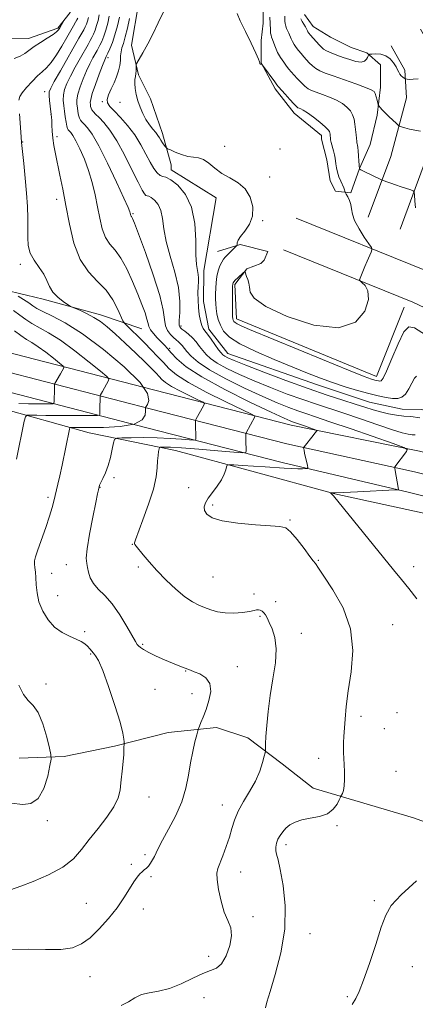
# Model space of a CAD drawing. Extents: x 2154800 to 2157700, y 307300 to 310200.
# Drawn here: x 2155539 to 2155679, y 309541 to 309888 of the extents above; entities that cross this region are included whole.
import ezdxf

# ---------------------------------------------------------------- set-up
doc = ezdxf.new("R2010")
doc.units = 0
doc.header["$MEASUREMENT"] = 0
for name, color, linetype, lineweight in [('BREAKLINE DTM HARD', 7, 'Continuous', 0), ('CONTOUR INDEX', 41, 'Continuous', 13), ('CONTOUR INTERMEDIATE', 44, 'Continuous', 0), ('SPOT ELEVATION DTM', 2, 'Continuous', 13)]:
    doc.layers.add(name, color=color, linetype=linetype, lineweight=lineweight)

msp = doc.modelspace()

# ---------------------------------------------------------------- linework, layer by layer
at = {"layer": 'BREAKLINE DTM HARD'}
for points in [[(2155581.785, 310000, 1168.557), (2155582.29, 309990.59, 1168.3), (2155581.66, 309980.22, 1168.24), (2155580.41, 309968.62, 1168.17), (2155579.17, 309958.24, 1167.87), (2155579.16, 309952.14, 1167.93), (2155576.69, 309941.76, 1167.5), (2155573, 309930.78, 1167.08), (2155569.32, 309922.24, 1166.77), (2155565.63, 309910.65, 1166.22), (2155561.34, 309901.5, 1165.85), (2155559.5, 309897.23, 1165.61), (2155557.04, 309890.52, 1164.21), (2155552.76, 309885.03, 1163.72), (2155542.37, 309881.39, 1163.29), (2155529.55, 309881.42, 1162.98), (2155516.97, 309883.82, 1162.55)], [(2155585.43, 309860.02, 1178.55), (2155581.17, 309868.58, 1178.25), (2155578.75, 309878.96, 1177.51), (2155581.23, 309893.61, 1177.15), (2155586.14, 309903.98, 1177.09), (2155591.66, 309915.57, 1177.09), (2155595.95, 309927.16, 1176.96), (2155599.02, 309934.48, 1176.96), (2155602.72, 309949.13, 1178.25), (2155603.96, 309958.28, 1179.28), (2155607.64, 309967.43, 1179.47), (2155610.71, 309975.97, 1179.77), (2155613.79, 309984.52, 1180.2), (2155616.86, 309995.5, 1181.11), (2155618.197, 310000, 1181.084)], [(2155625.19, 309892.29, 1181.18), (2155625.17, 309886.8, 1181.05), (2155624.55, 309880.69, 1180.75), (2155624.53, 309872.76, 1180.02), (2155629.4, 309863.59, 1179.59), (2155636.1, 309855.03, 1179.4), (2155645.85, 309847.07, 1179.34), (2155645.85, 309845.85, 1179.34), (2155647.66, 309838.52, 1179.28), (2155648.87, 309831.19, 1179.22), (2155650.69, 309827.52, 1179.47), (2155656.18, 309826.9, 1180.32), (2155659.26, 309835.44, 1182.03), (2155662.94, 309843.98, 1183.01), (2155665.4, 309854.35, 1183.74), (2155666.64, 309864.12, 1184.47), (2155666.66, 309872.05, 1184.84), (2155661.79, 309876.34, 1186.18), (2155656.29, 309878.18, 1187.16), (2155648.98, 309881.86, 1187.4), (2155642.88, 309885.54, 1186.79), (2155639.83, 309889.82, 1186.67)], [(2155927.31, 309671.07, 1186.71), (2155863.69, 309689.57, 1182.68), (2155786.09, 309708.69, 1177.68), (2155725.08, 309724.7, 1174.32), (2155680.34, 309735.82, 1172.24), (2155635.07, 309744.95, 1169.43), (2155586.99, 309757.24, 1164), (2155537.15, 309770.12, 1157.77), (2155476.58, 309789.64, 1150.93), (2155426.2, 309810.41, 1144.77), (2155365.97, 309834.48, 1138.78), (2155311.93, 309856.11, 1132.62), (2155271.13, 309867.16, 1129.56), (2155231.69, 309878.35, 1127.06), (2155200.29, 309883.44, 1125.9), (2155151.98, 309884.16, 1124.37), (2155111.9, 309882.41, 1121.57), (2155070.29, 309878.21, 1119.06), (2155019.2, 309874.67, 1116.13), (2155000, 309873.878, 1114.858)], [(2155673.51, 309814.13, 1180.5), (2155681.69, 309836.03, 1182.95), (2155687.88, 309859.21, 1184.96), (2155687.02, 309873.7, 1186.49), (2155680.77, 309884.69, 1186.67)], [(2155262.11, 309882.23, 1128.41), (2155286.51, 309874.85, 1131.59), (2155315.8, 309868.68, 1136.96), (2155343.25, 309859.47, 1140.19), (2155370.7, 309847.81, 1142.82), (2155393.87, 309838.6, 1143.98), (2155411.56, 309832.46, 1147.33), (2155431.09, 309828.75, 1150.87), (2155458.54, 309819.54, 1153.26), (2155481.1, 309807.28, 1156.43), (2155503.05, 309799.3, 1159.91), (2155526.85, 309794.36, 1162.84), (2155547.59, 309789.43, 1165.52), (2155567.73, 309783.9, 1166.5), (2155582.37, 309778.98, 1169.19)], [(2155925.2, 309663.87, 1186.91), (2155861.74, 309682.32, 1182.88), (2155784.24, 309701.42, 1177.88), (2155723.22, 309717.43, 1174.52), (2155678.67, 309728.51, 1172.44), (2155633.51, 309738.38, 1169.63), (2155585.31, 309750.7, 1164.2), (2155535.27, 309763.63, 1157.97), (2155474.25, 309783.3, 1151.13), (2155423.62, 309804.17, 1144.97), (2155363.23, 309827.5, 1138.98), (2155309.54, 309848.99, 1132.82), (2155269.27, 309860.67, 1129.76), (2155230.22, 309871.75, 1127.26), (2155199.7, 309876.7, 1126.1), (2155152.08, 309877.41, 1124.57), (2155112.39, 309875.67, 1121.77), (2155070.86, 309871.48, 1119.26), (2155019.57, 309867.93, 1116.33), (2155000, 309867.122, 1115.037)], [(2155662.27, 309818.33, 1180.5), (2155670.25, 309839.69, 1182.95), (2155675.79, 309860.43, 1184.96), (2155675.21, 309870.2, 1186.49), (2155670.34, 309878.76, 1186.67)], [(2155923.09, 309656.67, 1186.71), (2155859.79, 309675.07, 1182.68), (2155782.39, 309694.15, 1177.68), (2155721.36, 309710.16, 1174.32), (2155676.83, 309721.24, 1172.24), (2155631.95, 309731.81, 1169.43), (2155583.63, 309744.16, 1164), (2155533.39, 309757.14, 1157.77), (2155471.92, 309776.96, 1150.93), (2155421.14, 309797.89, 1144.77), (2155360.49, 309820.52, 1138.78), (2155307.02, 309841.92, 1132.62), (2155267.41, 309854.18, 1129.56), (2155228.75, 309865.15, 1127.06), (2155199.11, 309869.96, 1125.9), (2155152.18, 309870.66, 1124.37), (2155112.88, 309868.93, 1121.57), (2155071.43, 309864.75, 1119.06), (2155019.94, 309861.19, 1116.13), (2155000, 309860.366, 1114.816)], [(2155585.43, 309860.02, 1178.55), (2155589.68, 309847.8, 1178.49), (2155592.71, 309836.8, 1177.45), (2155592.7, 309834.97, 1176.47), (2155608.56, 309825.17, 1177.15), (2155604.23, 309799.53, 1176.54), (2155604.2, 309788.54, 1176.6), (2155606.01, 309778.77, 1176.54), (2155612.71, 309770.21, 1176.78), (2155644.44, 309759.15, 1177.21), (2155662.74, 309753, 1176.96), (2155674.33, 309750.54, 1176.9), (2155681.05, 309750.52, 1176.66), (2155729.26, 309738.21, 1177.45), (2155767.7, 309728.96, 1178)], [(2155791.21, 309727.43, 1177.88), (2155784.36, 309735.56, 1178.49), (2155776.5, 309744.07, 1179.16), (2155769.06, 309755.75, 1180.32), (2155752.45, 309766.88, 1181.18), (2155738.1, 309774.09, 1181.79), (2155712.96, 309785.19, 1181.66), (2155682.89, 309799.38, 1181.11), (2155636.81, 309817.93, 1178.43)], [(2155675.02, 309786.56, 1180.5), (2155665.2, 309762.16, 1180.56), (2155615.79, 309782.41, 1180.5), (2155615.21, 309794.62, 1180.26), (2155619.49, 309800.11, 1179.95), (2155624.38, 309801.93, 1179.65), (2155625.6, 309803.15, 1178.67), (2155626.83, 309806.2, 1178.31), (2155617.07, 309808.66, 1178.12), (2155609.13, 309806.24, 1177.21)], [(2155783.56, 309720.99, 1177.88), (2155776.86, 309728.94, 1178.49), (2155768.94, 309737.51, 1179.16), (2155761.03, 309746.68, 1180.32), (2155746.39, 309756.49, 1181.18), (2155732.98, 309763.23, 1181.79), (2155707.97, 309774.27, 1181.66), (2155678.08, 309788.38, 1181.11), (2155632.33, 309806.8, 1178.43)], [(2155922, 309648.04, 1187.71), (2155909.19, 309654.17, 1188.38), (2155892.11, 309659.09, 1187.58), (2155871.36, 309665.24, 1184.65), (2155840.24, 309673.86, 1182.94), (2155779.83, 309689.86, 1179.16), (2155731.62, 309700.35, 1175.74), (2155693.18, 309711.42, 1175.01), (2155650.46, 309720.67, 1172.08), (2155621.17, 309728.67, 1170.61), (2155594.32, 309736.06, 1168.72), (2155563.8, 309742.23, 1164.87), (2155530.85, 309751.46, 1160.66)], [(2155539.13, 309627.5, 1160.11), (2155555.01, 309628.07, 1162.74), (2155572.72, 309631.7, 1163.77), (2155591.66, 309636.54, 1165.06), (2155608.76, 309638.33, 1166.58), (2155619.74, 309634.65, 1167.56), (2155631.93, 309625.46, 1168.41), (2155642.91, 309616.89, 1169.51), (2155657.55, 309612.58, 1170.25), (2155678.3, 309606.43, 1171.41), (2155693.55, 309600.91, 1171.65), (2155707.59, 309599.04, 1172.44), (2155728.35, 309602.05, 1174.28), (2155743.02, 309608.13, 1176.35), (2155756.47, 309614.81, 1176.96), (2155766.86, 309619.67, 1176.72), (2155776.63, 309623.32, 1177.15), (2155802.28, 309622.65, 1178.92), (2155822.44, 309630.54, 1179.89), (2155837.1, 309632.95, 1181.85)]]:
    msp.add_polyline3d(points, dxfattribs=at)
at = {"layer": 'CONTOUR INDEX', "flags": 128}
for points, elevation in [([(2155567.331, 309889.657), (2155566.918, 309887.727), (2155566.417, 309885.882), (2155565.864, 309884.264), (2155565.291, 309882.876), (2155564.726, 309881.686), (2155564.159, 309880.601), (2155563.418, 309879.282), (2155560.672, 309874.504), (2155558.83, 309871.226), (2155557.143, 309868.072), (2155555.911, 309865.486), (2155555.135, 309863.363), (2155554.742, 309861.459), (2155554.656, 309859.571), (2155554.786, 309857.647), (2155555.037, 309855.673), (2155555.328, 309853.678), (2155555.624, 309851.856), (2155555.9, 309850.442), (2155556.15, 309849.588), (2155556.423, 309849.103), (2155557.303, 309848.147), (2155558.055, 309847.093), (2155559.123, 309845.247), (2155560.535, 309842.405), (2155562.109, 309838.792), (2155563.6091, 309834.733), (2155564.851, 309830.5149), (2155565.863, 309826.2531), (2155566.72, 309822.018), (2155567.517, 309817.918), (2155568.405, 309814.192), (2155569.553, 309811.116), (2155571.081, 309808.793), (2155572.922, 309806.639), (2155574.962, 309803.898), (2155577.079, 309800.059), (2155579.127, 309795.589), (2155580.948, 309791.2), (2155582.415, 309787.482), (2155583.498, 309784.539), (2155584.196, 309782.353), (2155584.559, 309780.85), (2155584.861, 309779.722), (2155585.43, 309778.609), (2155586.488, 309777.245), (2155587.84, 309775.75), (2155590.326, 309773.15), (2155591.435, 309771.956), (2155592.79, 309770.4531), (2155594.76, 309768.369), (2155598.085, 309765.564), (2155603.601, 309761.934), (2155611.636, 309757.538), (2155620.507, 309753.096), (2155628.028, 309749.493), (2155632.564, 309747.371), (2155634.703, 309746.4161), (2155635.588, 309746.072), (2155639.764, 309744.654), (2155643.897, 309743.212), (2155644.163, 309743.0511), (2155644.098, 309742.888), (2155643.484, 309742.077), (2155642.836, 309741.254), (2155639.649, 309737.308), (2155639.49, 309737.054), (2155639.489, 309736.892), (2155639.538, 309736.616), (2155639.647, 309736.065), (2155639.852, 309735.091), (2155640.82, 309730.713), (2155640.953, 309729.975), (2155640.792, 309729.692), (2155640.2, 309729.624), (2155639.068, 309729.576), (2155637.406, 309729.552), (2155635.254, 309729.602), (2155632.637, 309729.762), (2155625.901, 309730.274), (2155621.835, 309730.537), (2155617.922, 309730.763), (2155614.877, 309730.928), (2155613.2, 309730.987), (2155612.537, 309730.808), (2155612.319, 309730.2361), (2155612.046, 309729.156), (2155611.495, 309727.612), (2155610.51, 309725.683), (2155609.027, 309723.48), (2155607.3411, 309721.225), (2155605.836, 309719.171), (2155604.833, 309717.498), (2155604.394, 309716.107), (2155604.519, 309714.825), (2155605.3, 309713.528), (2155607.204, 309712.279), (2155610.792, 309711.188), (2155616.271, 309710.344), (2155622.446, 309709.759), (2155627.77, 309709.427), (2155631.13, 309709.243), (2155633.155, 309708.722), (2155634.908, 309707.282), (2155637.177, 309704.601), (2155639.639, 309701.394), (2155641.696, 309698.634), (2155642.906, 309697.051), (2155643.666, 309696.122), (2155644.736, 309694.503), (2155646.634, 309691.724), (2155649.855, 309686.895), (2155653.42, 309680.4541), (2155656.0469, 309673.073), (2155656.816, 309665.394), (2155656.255, 309657.947), (2155655.258, 309651.235), (2155654.544, 309645.655), (2155654.142, 309641.189), (2155653.733, 309635.076), (2155653.6081, 309633.01), (2155653.562, 309631.215), (2155653.6081, 309629.423), (2155653.834, 309625.2189), (2155653.922, 309622.626), (2155653.927, 309619.994), (2155653.799, 309617.715), (2155653.513, 309616.09), (2155653.158, 309615.0569), (2155652.85, 309614.463), (2155652.656, 309614.118), (2155652.45, 309613.693), (2155652.054, 309612.824), (2155651.289, 309611.2931), (2155649.972, 309609.4699), (2155647.917, 309607.871), (2155645.063, 309606.869), (2155641.847, 309606.263), (2155638.832, 309605.708), (2155636.457, 309604.93), (2155634.6601, 309603.928), (2155633.259, 309602.773), (2155632.101, 309601.524), (2155631.159, 309600.208), (2155630.438, 309598.8421), (2155629.946, 309597.452), (2155629.692, 309596.092), (2155629.685, 309594.827), (2155629.937, 309593.57), (2155630.46, 309591.63), (2155631.264, 309588.168), (2155632.264, 309582.6), (2155632.98, 309575.377), (2155632.836, 309567.207), (2155631.483, 309558.835), (2155629.486, 309551.159), (2155627.639, 309545.116), (2155626.548, 309541.3529), (2155626.065, 309539.37)], 1170), ([(2155615.998, 309890.1431), (2155617.133, 309887.584), (2155618.926, 309883.831), (2155620.952, 309879.681), (2155622.65, 309876.173), (2155623.605, 309874.088), (2155623.965, 309873.157), (2155624.023, 309872.709), (2155624.026, 309872.618), (2155624.049, 309872.534), (2155624.1019, 309872.428), (2155624.187, 309872.3221), (2155624.3001, 309872.251), (2155624.4339, 309872.2391), (2155624.568, 309872.266), (2155624.674, 309872.302), (2155624.765, 309872.278), (2155625.021, 309871.962), (2155629.309, 309866.04), (2155630.039, 309865.054), (2155630.624, 309864.334), (2155632.918, 309861.735), (2155634.594, 309859.86), (2155636.059, 309858.256), (2155636.975, 309857.325), (2155637.497, 309856.915), (2155637.904, 309856.738), (2155638.4589, 309856.52), (2155639.373, 309856.038), (2155640.84, 309855.084), (2155642.932, 309853.558), (2155645.207, 309851.79), (2155647.099, 309850.22), (2155648.188, 309849.176), (2155648.638, 309848.538), (2155648.763, 309848.0709), (2155648.823, 309847.59), (2155648.869, 309847.092), (2155648.927, 309846.182), (2155649.006, 309845.607), (2155649.204, 309844.691), (2155649.979, 309841.725), (2155650.343, 309840.254), (2155650.566, 309839.134), (2155650.8589, 309837.133), (2155651.1051, 309835.767), (2155651.469, 309834.185), (2155651.961, 309832.557), (2155652.568, 309831.038), (2155653.68, 309828.683), (2155653.962, 309827.974), (2155654.076, 309827.542), (2155654.126, 309827.157), (2155654.238, 309826.925), (2155654.536, 309826.41), (2155655.065, 309825.47), (2155655.668, 309824.201), (2155656.138, 309822.755), (2155656.372, 309821.22), (2155656.683, 309819.425), (2155657.489, 309817.131), (2155659.04, 309814.2519), (2155660.914, 309811.297), (2155662.524, 309808.925), (2155663.408, 309807.575), (2155663.618, 309806.814), (2155663.335, 309805.989), (2155661.956, 309802.818), (2155661.147, 309800.925), (2155659.441, 309796.777), (2155659.257, 309796.209), (2155659.418, 309795.812), (2155660.061, 309795.249), (2155661.181, 309794.184), (2155662.206, 309792.299), (2155662.421, 309789.284), (2155661.137, 309785.154), (2155657.777, 309781.245), (2155651.788, 309779.2231), (2155643.121, 309780.222), (2155633.7339, 309783.262), (2155626.09, 309786.832), (2155621.989, 309789.719), (2155620.586, 309791.8881), (2155620.379, 309793.601), (2155620.139, 309795.073), (2155619.746, 309796.328), (2155619.353, 309797.343), (2155619.084, 309798.107), (2155618.9299, 309798.64), (2155618.853, 309798.976), (2155618.79, 309799.129), (2155618.599, 309799.037), (2155618.115, 309798.622), (2155616.2261, 309796.939), (2155615.335, 309796.105), (2155614.801, 309795.54), (2155614.561, 309795.191), (2155614.482, 309794.942), (2155614.449, 309794.635), (2155614.429, 309793.941), (2155614.384, 309790.08), (2155614.363, 309787.278), (2155614.367, 309784.82), (2155614.41, 309783.262), (2155614.5021, 309782.429), (2155614.65, 309781.961), (2155614.881, 309781.556), (2155615.301, 309781.1291), (2155616.034, 309780.651), (2155617.3879, 309780.009), (2155620.397, 309778.746), (2155646.194, 309768.106), (2155655.313, 309764.373), (2155660.85, 309762.158), (2155663.486, 309761.171), (2155664.599, 309760.83), (2155665.34, 309760.648), (2155665.951, 309760.526), (2155666.447, 309760.459), (2155666.891, 309760.5721), (2155667.545, 309761.506), (2155668.718, 309764.034), (2155670.587, 309768.5149), (2155672.812, 309773.672), (2155674.92, 309777.816), (2155676.654, 309779.63), (2155678.632, 309779.288), (2155686.389, 309774.3161)], 1180), ([(2155537.465, 309778.243), (2155539.661, 309776.517), (2155541.643, 309775.209), (2155543.599, 309774.049), (2155545.832, 309772.6241), (2155548.5, 309770.679), (2155551.184, 309768.584), (2155553.319, 309766.865), (2155554.488, 309765.898), (2155554.872, 309765.455), (2155554.8, 309765.156), (2155553.662, 309763.0779), (2155551.687, 309759.598), (2155551.588, 309759.326), (2155551.571, 309759.027), (2155551.551, 309757.731), (2155551.403, 309753.257), (2155551.33, 309752.72), (2155550.958, 309752.52), (2155549.968, 309752.488), (2155548.127, 309752.482), (2155545.548, 309752.486), (2155542.428, 309752.513), (2155538.974, 309752.577)], 1160)]:
    msp.add_lwpolyline(points, dxfattribs=dict(at, elevation=elevation))
at = {"layer": 'CONTOUR INTERMEDIATE', "flags": 128}
for points, elevation in [([(2155591.4289, 309893.594), (2155588.1789, 309886.85), (2155586.342, 309883.1479), (2155584.441, 309879.512), (2155582.698, 309876.304), (2155580.657, 309872.611), (2155580.397, 309872.001), (2155580.374, 309871.567), (2155580.395, 309870.894), (2155580.383, 309869.997), (2155580.293, 309869), (2155580.106, 309867.981), (2155579.92, 309866.842), (2155579.859, 309865.443), (2155580.023, 309863.685), (2155580.413, 309861.633), (2155581.002, 309859.399), (2155581.767, 309857.094), (2155582.704, 309854.837), (2155583.81, 309852.751), (2155585.054, 309850.936), (2155586.286, 309849.405), (2155587.326, 309848.152), (2155588.055, 309847.15), (2155588.582, 309846.2959), (2155589.079, 309845.468), (2155589.664, 309844.589), (2155590.259, 309843.7581), (2155590.735, 309843.116), (2155591.047, 309842.743), (2155591.492, 309842.459), (2155592.451, 309842.02), (2155594.171, 309841.272), (2155596.364, 309840.425), (2155598.607, 309839.775), (2155600.577, 309839.497), (2155602.348, 309839.271), (2155604.0939, 309838.6531), (2155605.978, 309837.336), (2155608.11, 309835.573), (2155610.5911, 309833.754), (2155613.438, 309832.136), (2155616.3279, 309830.446), (2155618.856, 309828.2769), (2155620.662, 309825.364), (2155621.574, 309822.021), (2155621.462, 309818.705), (2155620.33, 309815.8), (2155618.698, 309813.398), (2155617.213, 309811.522), (2155616.373, 309810.173), (2155616.065, 309809.275), (2155615.999, 309808.434), (2155615.8299, 309808.164), (2155615.372, 309807.696), (2155611.765, 309804.161), (2155611.154, 309803.444), (2155610.579, 309802.499), (2155609.958, 309801.131), (2155609.357, 309799.3971), (2155608.879, 309797.418), (2155608.598, 309795.316), (2155608.47, 309793.214), (2155608.424, 309791.234), (2155608.406, 309789.456), (2155608.442, 309787.778), (2155608.578, 309786.056), (2155608.861, 309784.182), (2155609.3461, 309782.193), (2155610.091, 309780.166), (2155611.246, 309778.139), (2155613.344, 309776.004), (2155617.009, 309773.615), (2155622.567, 309770.904), (2155629.1401, 309768.099), (2155640.904, 309763.341), (2155645.452, 309761.546), (2155649.726, 309759.97), (2155654.119, 309758.504), (2155658.465, 309757.183), (2155662.454, 309756.0801), (2155665.842, 309755.25), (2155668.634, 309754.69), (2155670.9, 309754.383), (2155672.718, 309754.348), (2155674.206, 309754.77), (2155675.491, 309755.868), (2155676.671, 309757.718), (2155677.722, 309759.806), (2155678.59, 309761.471), (2155679.286, 309762.199)], 1178), ([(2155555.111, 309888.015), (2155553.419, 309885.089), (2155552.96, 309884.36), (2155552.282, 309883.64), (2155551.036, 309882.716), (2155549.02, 309881.444), (2155546.617, 309879.962), (2155544.357, 309878.473), (2155541.125, 309876.021), (2155539.476, 309875.083), (2155537.36, 309874.3111)], 1164), ([(2155559.753, 309888.56), (2155559.473, 309887.953), (2155559.017, 309887.102), (2155558.311, 309885.852), (2155555.915, 309881.697), (2155554.165, 309878.691), (2155552.239, 309875.542), (2155550.3819, 309872.84), (2155548.761, 309870.984), (2155547.228, 309869.607), (2155545.555, 309868.148), (2155543.619, 309866.216), (2155541.6949, 309864.088), (2155540.161, 309862.2109), (2155539.297, 309860.8509), (2155538.987, 309859.549)], 1166), ([(2155563.505, 309888.707), (2155563.1781, 309887.484), (2155562.809, 309886.412), (2155562.382, 309885.415), (2155561.872, 309884.394), (2155561.215, 309883.192), (2155560.1959, 309881.406), (2155553.631, 309869.996), (2155551.469, 309866.196), (2155550.21, 309863.865), (2155549.71, 309862.49), (2155549.668, 309861.2311), (2155549.819, 309859.47), (2155550.047, 309857.466), (2155550.423, 309854.492), (2155550.514, 309853.553), (2155550.565, 309852.431), (2155550.609, 309850.778), (2155550.705, 309848.656), (2155550.921, 309846.228), (2155551.313, 309843.6), (2155551.878, 309840.655), (2155553.461, 309833.124), (2155554.452, 309828.25), (2155555.564, 309822.478), (2155556.825, 309815.869), (2155558.433, 309809.177), (2155560.625, 309803.333), (2155563.513, 309798.9821), (2155566.717, 309795.638), (2155569.731, 309792.526), (2155572.14, 309789.111), (2155573.896, 309785.7871), (2155575.687, 309781.714), (2155576.234, 309780.878), (2155577.15, 309779.963), (2155578.774, 309778.415), (2155580.933, 309776.33), (2155583.324, 309773.967), (2155585.687, 309771.555), (2155587.921, 309769.204), (2155589.968, 309766.992), (2155591.935, 309764.925), (2155594.5771, 309762.717), (2155598.817, 309760.008), (2155605.113, 309756.627), (2155612.074, 309753.157), (2155621.051, 309748.824), (2155622.193, 309748.185), (2155622.251, 309747.909), (2155619.161, 309742.285), (2155619.057, 309742.006), (2155619.046, 309741.741), (2155619.09, 309739.559), (2155619.199, 309735.894), (2155619.053, 309735.323), (2155617.913, 309735.203), (2155614.8019, 309735.435), (2155609.208, 309735.903), (2155602.48, 309736.451), (2155596.432, 309736.91), (2155592.465, 309737.155), (2155590.311, 309737.2311), (2155589.292, 309737.227), (2155588.809, 309737.193), (2155588.597, 309737.015), (2155588.4761, 309736.541), (2155588.304, 309735.64), (2155588.102, 309734.263), (2155587.932, 309732.386), (2155587.791, 309729.941), (2155587.413, 309726.702), (2155586.468, 309722.402), (2155584.78, 309717.017), (2155582.786, 309711.496), (2155580.098, 309704.4911), (2155579.738, 309703.436), (2155579.7409, 309703.105), (2155579.92, 309702.82), (2155580.38, 309702.238), (2155582.808, 309699.225), (2155584.94, 309696.691), (2155587.682, 309693.65), (2155590.952, 309690.308), (2155594.398, 309687.068), (2155597.595, 309684.386), (2155600.235, 309682.582), (2155602.463, 309681.437), (2155604.538, 309680.599), (2155606.6959, 309679.8), (2155609.078, 309679.114), (2155611.798, 309678.702), (2155614.871, 309678.67), (2155617.9, 309678.911), (2155620.386, 309679.266), (2155621.976, 309679.589), (2155622.904, 309679.804), (2155623.545, 309679.848), (2155624.202, 309679.674), (2155624.877, 309679.297), (2155625.495, 309678.745), (2155626.0241, 309678.012), (2155626.588, 309676.95), (2155627.356, 309675.377), (2155628.392, 309673.122), (2155629.363, 309670.05), (2155629.834, 309666.038), (2155629.51, 309661.052), (2155628.6609, 309655.428), (2155627.701, 309649.592), (2155626.964, 309643.971), (2155626.477, 309638.993), (2155626.192, 309635.086), (2155626.0589, 309632.54), (2155626.025, 309631.1031), (2155626.035, 309630.384), (2155626.029, 309629.975), (2155625.917, 309629.402), (2155625.603, 309628.174), (2155624.989, 309625.938), (2155623.976, 309622.899), (2155622.464, 309619.398), (2155620.442, 309615.747), (2155618.265, 309612.141), (2155616.3761, 309608.745), (2155615.086, 309605.655), (2155614.176, 309602.69), (2155613.289, 309599.603), (2155612.172, 309596.265), (2155610.958, 309593.03), (2155609.149, 309588.541), (2155608.8161, 309586.911), (2155608.913, 309584.629), (2155609.447, 309581.133), (2155610.338, 309577.013), (2155611.486, 309573.149), (2155612.738, 309570.159), (2155613.736, 309567.615), (2155614.07, 309564.829), (2155613.459, 309561.364), (2155612.142, 309557.796), (2155610.485, 309554.954), (2155608.737, 309553.388), (2155606.673, 309552.538), (2155603.948, 309551.567), (2155600.357, 309549.881), (2155596.244, 309547.871), (2155592.0901, 309546.172), (2155588.303, 309545.226), (2155584.995, 309544.697), (2155582.204, 309544.057), (2155579.8881, 309542.925), (2155577.678, 309541.521), (2155575.127, 309540.216)], 1168), ([(2155570.889, 309889.237), (2155570.33, 309886.748), (2155569.655, 309884.28), (2155568.92, 309882.115), (2155568.2, 309880.337), (2155567.581, 309878.979), (2155567.103, 309878.011), (2155566.64, 309877.158), (2155565.134, 309874.52), (2155564.03, 309872.455), (2155562.818, 309869.948), (2155561.612, 309867.107), (2155560.561, 309864.236), (2155559.817, 309861.687), (2155559.486, 309859.717), (2155559.471, 309858.184), (2155559.622, 309856.849), (2155559.818, 309855.534), (2155560.052, 309854.304), (2155560.34, 309853.285), (2155560.714, 309852.5441), (2155561.25, 309851.898), (2155562.036, 309851.107), (2155563.174, 309849.856), (2155564.827, 309847.54), (2155567.174, 309843.482), (2155570.242, 309837.409), (2155573.447, 309830.661), (2155576.057, 309824.983), (2155577.532, 309821.673), (2155578.119, 309820.241), (2155578.259, 309819.753), (2155578.322, 309819.431), (2155578.391, 309819.139), (2155578.481, 309818.898), (2155578.601, 309818.716), (2155578.7451, 309818.548), (2155578.905, 309818.333), (2155579.139, 309817.849), (2155579.777, 309816.214), (2155581.2159, 309812.385), (2155583.646, 309805.811), (2155586.425, 309797.932), (2155588.703, 309790.683), (2155589.879, 309785.553), (2155590.336, 309782.251), (2155590.702, 309780.04), (2155591.4609, 309778.304), (2155592.508, 309776.903), (2155593.594, 309775.817), (2155594.516, 309775.008), (2155595.279, 309774.364), (2155595.936, 309773.755), (2155596.557, 309773.056), (2155598.278, 309770.924), (2155599.762, 309769.276), (2155602.221, 309767.141), (2155606.209, 309764.465), (2155611.986, 309761.281), (2155618.659, 309757.975), (2155625.044, 309755.022), (2155630.207, 309752.783), (2155634.22, 309751.176), (2155637.404, 309750.007), (2155640.214, 309749.045), (2155643.634, 309747.9071), (2155648.782, 309746.172), (2155656.235, 309743.615), (2155671.147, 309738.449), (2155674.869, 309737.113), (2155676.07, 309736.387), (2155675.777, 309735.652), (2155671.715, 309730.198), (2155671.641, 309730.053), (2155671.665, 309729.703), (2155672.972, 309722.255), (2155672.847, 309722.169), (2155671.855, 309722.091), (2155658.547, 309721.439), (2155653.578, 309721.212), (2155650.652, 309721.1), (2155649.398, 309721.075), (2155648.923, 309721.095), (2155648.919, 309721.065), (2155649.475, 309720.57), (2155649.721, 309720.332), (2155650.041, 309719.966), (2155671.271, 309693.9329), (2155674.02, 309690.521), (2155676.574, 309687.307), (2155679.414, 309683.623)], 1172), ([(2155574.446, 309888.817), (2155573.742, 309885.768), (2155572.894, 309882.677), (2155571.972, 309879.961), (2155571.083, 309877.753), (2155570.346, 309876.116), (2155569.816, 309874.988), (2155569.292, 309873.801), (2155568.512, 309871.858), (2155567.319, 309868.738), (2155565.986, 309865.1101), (2155564.892, 309861.915), (2155564.317, 309859.863), (2155564.155, 309858.721), (2155564.2061, 309858.024), (2155564.3079, 309857.389), (2155564.48, 309856.751), (2155564.78, 309856.128), (2155565.279, 309855.499), (2155566.078, 309854.693), (2155567.287, 309853.498), (2155568.985, 309851.695), (2155571.117, 309849.029), (2155573.598, 309845.237), (2155576.295, 309840.284), (2155578.892, 309835.047), (2155581.028, 309830.634), (2155582.4421, 309827.879), (2155583.285, 309826.514), (2155583.811, 309825.999), (2155584.258, 309825.836), (2155584.808, 309825.69), (2155585.633, 309825.272), (2155586.814, 309824.332), (2155588.092, 309822.795), (2155589.122, 309820.629), (2155589.692, 309817.793), (2155590.134, 309814.209), (2155590.918, 309809.79), (2155592.336, 309804.5531), (2155593.982, 309798.931), (2155595.276, 309793.461), (2155595.797, 309788.626), (2155595.772, 309784.691), (2155595.587, 309781.868), (2155595.576, 309780.245), (2155595.863, 309779.408), (2155596.517, 309778.822), (2155597.568, 309778.044), (2155598.872, 309777.006), (2155600.246, 309775.738), (2155601.541, 309774.281), (2155602.746, 309772.7419), (2155603.886, 309771.24), (2155605.052, 309769.849), (2155606.594, 309768.4479), (2155608.929, 309766.869), (2155612.37, 309764.986), (2155616.815, 309762.85), (2155622.06, 309760.551), (2155627.85, 309758.194), (2155633.737, 309755.935), (2155639.221, 309753.943), (2155644.002, 309752.307), (2155653.634, 309749.143), (2155659.584, 309747.136), (2155665.668, 309745.071), (2155670.84, 309743.353), (2155674.327, 309742.285), (2155676.444, 309741.76), (2155677.78, 309741.57), (2155678.92, 309741.501)], 1174), ([(2155578.018, 309888.427), (2155577.263, 309885.028), (2155576.498, 309881.8871), (2155575.853, 309879.6169), (2155575.366, 309878.01), (2155575.054, 309876.654), (2155574.904, 309875.204), (2155574.795, 309873.592), (2155574.574, 309871.816), (2155574.1219, 309869.883), (2155573.439, 309867.827), (2155572.556, 309865.689), (2155571.546, 309863.535), (2155570.646, 309861.528), (2155570.137, 309859.856), (2155570.254, 309858.601), (2155571.067, 309857.413), (2155572.6, 309855.837), (2155574.808, 309853.531), (2155577.365, 309850.614), (2155579.87, 309847.32), (2155582.009, 309843.89), (2155583.789, 309840.595), (2155585.304, 309837.716), (2155586.629, 309835.482), (2155587.793, 309833.9281), (2155588.806, 309833.037), (2155589.741, 309832.694), (2155590.894, 309832.39), (2155592.619, 309831.514), (2155595.092, 309829.547), (2155597.767, 309826.331), (2155599.921, 309821.798), (2155601.033, 309816.08), (2155601.394, 309810.101), (2155601.497, 309804.986), (2155601.73, 309801.564), (2155602.051, 309799.491), (2155602.314, 309798.128), (2155602.406, 309796.907), (2155602.368, 309795.545), (2155602.276, 309793.83), (2155602.202, 309791.622), (2155602.206, 309789.084), (2155602.344, 309786.45), (2155602.65, 309783.9479), (2155603.071, 309781.774), (2155603.535, 309780.113), (2155604.007, 309779.04), (2155604.613, 309778.18), (2155605.52, 309777.043), (2155606.81, 309775.306), (2155609.494, 309771.556), (2155610.3421, 309770.422), (2155610.967, 309769.755), (2155611.649, 309769.273), (2155612.753, 309768.692), (2155614.971, 309767.724), (2155619.076, 309766.08), (2155625.4941, 309763.605), (2155633.254, 309760.695), (2155641.038, 309757.878), (2155647.76, 309755.579), (2155653.28, 309753.788), (2155657.692, 309752.39), (2155661.144, 309751.279), (2155663.996, 309750.376), (2155666.664, 309749.616), (2155669.456, 309748.95), (2155672.263, 309748.4239), (2155674.871, 309748.103), (2155677.305, 309747.956), (2155680.548, 309747.567)], 1176), ([(2155627.555, 309888.819), (2155627.754, 309884.368), (2155627.849, 309883.246), (2155627.993, 309882.47), (2155628.206, 309881.814), (2155628.508, 309880.982), (2155628.925, 309879.749), (2155629.5069, 309878.185), (2155630.307, 309876.437), (2155631.341, 309874.65), (2155632.466, 309872.979), (2155633.498, 309871.579), (2155634.32, 309870.534), (2155635.08, 309869.635), (2155637.206, 309867.244), (2155638.58, 309865.775), (2155639.908, 309864.502), (2155641.073, 309863.638), (2155642.3031, 309863.03), (2155643.918, 309862.431), (2155646.117, 309861.645), (2155648.636, 309860.676), (2155651.09, 309859.577), (2155653.162, 309858.393), (2155654.793, 309857.134), (2155655.992, 309855.801), (2155656.784, 309854.385), (2155657.276, 309852.838), (2155657.59, 309851.1039), (2155657.831, 309849.188), (2155658.017, 309847.342), (2155658.212, 309845.02), (2155658.261, 309844.564), (2155658.331, 309844.218), (2155658.452, 309843.717), (2155658.606, 309842.907), (2155658.763, 309841.662), (2155658.899, 309839.953), (2155659.006, 309838.128), (2155659.156, 309835.39), (2155659.225, 309835.259), (2155659.2969, 309835.197), (2155659.663, 309834.992), (2155660.6059, 309834.519), (2155666.796, 309831.58), (2155667.323, 309831.35), (2155668.84, 309830.7799), (2155670.2191, 309830.2821), (2155671.955, 309829.677), (2155673.936, 309829.016), (2155677.351, 309827.912), (2155678.175, 309827.593), (2155678.5, 309827.108), (2155678.604, 309826.041), (2155678.736, 309824.115), (2155679.032, 309821.615)], 1182), ([(2155632.82, 309889.261), (2155632.894, 309887.4901), (2155632.983, 309886.61), (2155633.172, 309885.749), (2155633.496, 309884.911), (2155634.318, 309883.1961), (2155635.083, 309881.268), (2155635.5569, 309880.238), (2155636.171, 309879.184), (2155636.909, 309878.118), (2155637.733, 309877.053), (2155638.614, 309875.995), (2155639.538, 309874.934), (2155640.498, 309873.853), (2155641.494, 309872.752), (2155642.566, 309871.691), (2155643.758, 309870.7479), (2155645.1701, 309869.952), (2155647.109, 309869.146), (2155649.931, 309868.124), (2155657.899, 309865.314), (2155661.34, 309864.07), (2155663.387, 309863.248), (2155664.344, 309862.629), (2155664.765, 309861.89), (2155665.106, 309860.813), (2155665.419, 309859.615), (2155665.798, 309858.05), (2155665.922, 309857.7509), (2155666.137, 309857.466), (2155666.543, 309856.976), (2155667.22, 309856.215), (2155668.24, 309855.156), (2155669.609, 309853.825), (2155672.222, 309851.378), (2155672.905, 309850.766), (2155673.38, 309850.47), (2155674.055, 309850.233), (2155675.24, 309849.862), (2155676.862, 309849.403), (2155678.75, 309848.961), (2155680.716, 309848.623)], 1184), ([(2155638.495, 309888.252), (2155638.998, 309887.353), (2155640.128, 309885.41), (2155640.465, 309884.769), (2155640.806, 309884.039), (2155641.001, 309883.718), (2155641.351, 309883.258), (2155641.969, 309882.527), (2155645.001, 309879.106), (2155645.782, 309878.26), (2155646.551, 309877.607), (2155647.608, 309876.994), (2155649.175, 309876.298), (2155651.169, 309875.52), (2155653.428, 309874.693), (2155655.775, 309873.878), (2155657.972, 309873.257), (2155659.764, 309873.04), (2155660.967, 309873.356), (2155661.679, 309873.999), (2155662.067, 309874.683), (2155662.278, 309875.176), (2155662.381, 309875.478), (2155662.42, 309875.645), (2155662.478, 309875.732), (2155662.767, 309875.7861), (2155663.536, 309875.854), (2155664.933, 309875.933), (2155666.709, 309875.826), (2155668.5139, 309875.288), (2155670.057, 309874.173), (2155671.268, 309872.7371), (2155672.135, 309871.338), (2155672.677, 309870.251), (2155673.047, 309869.44), (2155673.432, 309868.787), (2155673.961, 309868.202), (2155674.54, 309867.706), (2155675.018, 309867.347), (2155675.3081, 309867.1501), (2155675.573, 309867.062), (2155676.041, 309867.006), (2155676.903, 309866.939), (2155678.206, 309866.945), (2155679.96, 309867.142)], 1186), ([(2155539.196, 309854.8009), (2155539.7569, 309846.71), (2155539.875, 309844.616), (2155539.983, 309843.59), (2155540.686, 309837.247), (2155541.217, 309832.12), (2155541.689, 309826.814), (2155541.9921, 309822.07), (2155542.131, 309817.954), (2155542.139, 309814.362), (2155542.098, 309811.189), (2155542.275, 309808.325), (2155542.985, 309805.657), (2155544.405, 309803.09), (2155546.169, 309800.616), (2155547.776, 309798.241), (2155548.882, 309795.978), (2155549.788, 309793.847), (2155550.953, 309791.87), (2155552.674, 309790.086), (2155554.5929, 309788.6), (2155556.191, 309787.535), (2155557.133, 309786.94), (2155557.829, 309786.573), (2155560.699, 309785.334), (2155563.046, 309784.246), (2155565.492, 309782.955), (2155567.752, 309781.499), (2155570.092, 309779.661), (2155572.919, 309777.1671), (2155576.458, 309773.893), (2155580.214, 309770.341), (2155583.514, 309767.165), (2155585.851, 309764.86), (2155587.394, 309763.28), (2155588.479, 309762.116), (2155589.462, 309761.083), (2155590.784, 309759.979), (2155592.9039, 309758.624), (2155596.051, 309756.933), (2155599.532, 309755.199), (2155602.4181, 309753.806), (2155604.009, 309753.012), (2155604.503, 309752.557), (2155604.322, 309752.048), (2155601.479, 309746.967), (2155601.345, 309746.692), (2155601.298, 309746.406), (2155601.298, 309745.864), (2155601.414, 309740.027), (2155601.3419, 309739.741), (2155600.772, 309739.682), (2155599.216, 309739.797), (2155596.3359, 309740.03), (2155592.395, 309740.292), (2155587.804, 309740.49), (2155583.015, 309740.556), (2155578.639, 309740.528), (2155575.325, 309740.471), (2155573.505, 309740.37), (2155572.748, 309739.9029), (2155572.403, 309738.671), (2155571.936, 309736.432), (2155571.271, 309733.578), (2155570.447, 309730.656), (2155569.523, 309728.13), (2155568.629, 309726.121), (2155567.917, 309724.662), (2155567.4909, 309723.744), (2155567.28, 309723.188), (2155567.17, 309722.77), (2155567.037, 309722.175), (2155566.732, 309720.714), (2155566.098, 309717.605), (2155565.069, 309712.464), (2155563.936, 309706.492), (2155563.082, 309701.289), (2155562.787, 309698.028), (2155562.919, 309696.18), (2155563.241, 309694.789), (2155563.603, 309693.096), (2155564.189, 309691.126), (2155565.265, 309689.102), (2155567.02, 309687.134), (2155569.315, 309684.894), (2155571.934, 309681.944), (2155574.639, 309678.071), (2155577.116, 309673.976), (2155580.1719, 309668.573), (2155580.787, 309667.602), (2155581.245, 309667.083), (2155581.8959, 309666.513), (2155583.004, 309665.753), (2155584.811, 309664.75), (2155587.423, 309663.497), (2155590.3981, 309662.171), (2155593.1529, 309660.9921), (2155595.236, 309660.131), (2155596.705, 309659.546), (2155599.505, 309658.48), (2155600.894, 309657.973), (2155602.909, 309657.169), (2155604.998, 309655.865), (2155606.4309, 309653.846), (2155606.683, 309651.016), (2155606.049, 309647.767), (2155605.029, 309644.6141), (2155604.05, 309641.99), (2155603.245, 309639.997), (2155602.347, 309637.876), (2155602.109, 309637.122), (2155601.756, 309635.751), (2155601.143, 309633.277), (2155600.363, 309629.867), (2155599.569, 309625.849), (2155598.833, 309621.501), (2155597.902, 309616.893), (2155596.444, 309612.046), (2155594.278, 309607.064), (2155591.831, 309602.386), (2155589.684, 309598.536), (2155588.267, 309595.875), (2155587.409, 309594.113), (2155586.792, 309592.795), (2155586.152, 309591.559), (2155585.458, 309590.405), (2155584.735, 309589.423), (2155584.004, 309588.666), (2155583.259, 309588.042), (2155582.487, 309587.419), (2155581.6631, 309586.651), (2155580.705, 309585.525), (2155579.52, 309583.81), (2155578.011, 309581.346), (2155576.078, 309578.244), (2155573.619, 309574.686), (2155570.608, 309570.892), (2155567.318, 309567.24), (2155564.097, 309564.1479), (2155561.126, 309561.944), (2155557.915, 309560.597), (2155553.805, 309559.987), (2155548.397, 309559.943), (2155542.326, 309560.077), (2155536.489, 309559.95)], 1166), ([(2155538.6941, 309790.469), (2155540.657, 309789.241), (2155542.498, 309788.039), (2155543.918, 309787.052), (2155545.354, 309786.124), (2155547.425, 309785.019), (2155550.667, 309783.457), (2155555.286, 309780.986), (2155561.404, 309777.116), (2155568.84, 309771.645), (2155576.2, 309765.535), (2155581.791, 309760.036), (2155584.409, 309756.125), (2155584.8299, 309753.67), (2155584.324, 309752.262), (2155583.722, 309751.147), (2155583.708, 309751.081), (2155583.691, 309749.956), (2155583.53, 309748.496), (2155582.494, 309746.774), (2155579.716, 309745.302), (2155574.745, 309744.465), (2155568.792, 309744.143), (2155563.486, 309744.088), (2155560.076, 309744.092), (2155557.505, 309744.124), (2155557.138, 309744.109), (2155556.97, 309743.9451), (2155556.856, 309743.491), (2155554.234, 309730.8491), (2155553.426, 309727.081), (2155552.763, 309724.141), (2155551.319, 309718.122), (2155550.719, 309715.886), (2155549.79, 309712.869), (2155548.442, 309708.878), (2155545.655, 309700.921), (2155544.852, 309698.511), (2155544.488, 309697.039), (2155544.436, 309695.93), (2155544.573, 309694.689), (2155544.791, 309693.131), (2155544.985, 309691.149), (2155545.113, 309688.674), (2155545.385, 309685.796), (2155546.071, 309682.6439), (2155547.379, 309679.3779), (2155549.258, 309676.286), (2155551.59, 309673.686), (2155554.225, 309671.803), (2155556.873, 309670.486), (2155559.211, 309669.489), (2155560.993, 309668.602), (2155562.291, 309667.759), (2155563.253, 309666.926), (2155564.019, 309666.082), (2155565.328, 309664.46), (2155566.058, 309663.588), (2155567.067, 309661.878), (2155568.57, 309658.417), (2155570.653, 309652.727), (2155572.885, 309646.075), (2155574.708, 309640.162), (2155575.709, 309636.297), (2155576.067, 309634.205), (2155576.107, 309633.219), (2155576.048, 309630.379), (2155575.975, 309628.618), (2155575.83, 309626.447), (2155575.596, 309623.981), (2155575.023, 309618.715), (2155574.707, 309616.134), (2155574.022, 309613.422), (2155572.549, 309610.319), (2155570.041, 309606.6671), (2155566.931, 309602.714), (2155563.822, 309598.809), (2155561.092, 309595.234), (2155558.221, 309591.993), (2155554.464, 309589.022), (2155549.417, 309586.302), (2155544.047, 309584.002), (2155539.659, 309582.337), (2155535.98, 309580.98)], 1164), ([(2155537.128, 309785.397), (2155539.345, 309783.739), (2155541.375, 309782.205), (2155543.543, 309780.768), (2155549.442, 309777.518), (2155553.618, 309774.87), (2155558.68, 309771.181), (2155563.771, 309767.2059), (2155567.8201, 309763.945), (2155570.037, 309762.112), (2155570.766, 309761.2709), (2155570.63, 309760.703), (2155568.49, 309756.761), (2155567.838, 309755.612), (2155567.698, 309755.34), (2155567.644, 309755.049), (2155567.631, 309754.491), (2155567.584, 309751.011), (2155567.516, 309748.709), (2155567.407, 309748.4399), (2155566.7119, 309748.3381), (2155564.836, 309748.315), (2155561.416, 309748.302), (2155557.028, 309748.296), (2155552.478, 309748.313), (2155548.468, 309748.36), (2155545.266, 309748.423), (2155543.033, 309748.478), (2155541.823, 309748.43), (2155541.269, 309747.888), (2155540.893, 309746.388), (2155538.108, 309732.947)], 1162), ([(2155538.921, 309653.255), (2155540.5679, 309649.887), (2155542.297, 309647.783), (2155544.073, 309646.058), (2155545.814, 309643.5539), (2155547.428, 309639.529), (2155548.794, 309634.901), (2155549.784, 309631.001), (2155550.295, 309628.7151), (2155550.339, 309627.138), (2155549.952, 309624.918), (2155549.143, 309621.161), (2155547.81, 309616.804), (2155545.824, 309613.242), (2155543.174, 309611.505), (2155540.327, 309611.1619), (2155536.247, 309611.597)], 1162), ([(2155679.391, 309584.241), (2155673.865, 309579.283), (2155670.437, 309575.534), (2155668.4791, 309572.131), (2155666.918, 309567.803), (2155664.931, 309561.743), (2155662.699, 309555.007), (2155660.659, 309549.116), (2155659.116, 309545.18), (2155657.878, 309542.659), (2155656.623, 309540.603)], 1172)]:
    msp.add_lwpolyline(points, dxfattribs=dict(at, elevation=elevation))
at = {"layer": 'SPOT ELEVATION DTM'}
for p in [(2155570.39, 309874.63, 1174.34), (2155548.1, 309862.54, 1167.45), (2155568.4, 309859.1, 1175.83), (2155574.69, 309858.85, 1177.29), (2155550.26, 309854.59, 1167.94), (2155552.4, 309846.72, 1168.33), (2155540.33, 309844.82, 1166.07), (2155611.61, 309843.33, 1179.06), (2155631.13, 309842.34, 1179.09), (2155627.55, 309832.53, 1178.56), (2155552.37, 309824.56, 1167.47), (2155579.24, 309819.56, 1172.17), (2155625.08, 309817.05, 1178.11), (2155539.54, 309801.65, 1165.7), (2155596.21, 309779.95, 1174.36), (2155592.25, 309772.06, 1170.29), (2155572.56, 309726.45, 1166.32), (2155567.58, 309722.97, 1166.05), (2155598.89, 309722.9, 1169.22), (2155549.25, 309719.45, 1163.68), (2155607.41, 309716.74, 1170.31), (2155634.68, 309711.51, 1170.14), (2155578.98, 309702.87, 1167.95), (2155644.69, 309697.28, 1170.12), (2155555.68, 309695.79, 1165.26), (2155581.14, 309694.94, 1167.73), (2155678.3, 309695.01, 1172.62), (2155550.58, 309692.62, 1164.8), (2155607.48, 309691.39, 1168.99), (2155552.72, 309684.77, 1164.84), (2155621.99, 309685.39, 1168.29), (2155629.62, 309682.65, 1168.38), (2155624.14, 309677.51, 1167.85), (2155670.89, 309674.56, 1170.74), (2155562.14, 309672.07, 1164.22), (2155638.69, 309671.53, 1168.67), (2155582.73, 309667.63, 1166.23), (2155564.29, 309664.17, 1163.88), (2155616.11, 309659.73, 1166.64), (2155597.89, 309658.25, 1165.93), (2155548.57, 309653.58, 1162.71), (2155587.08, 309651.73, 1164.73), (2155600.08, 309650.27, 1165.29), (2155659.71, 309642.22, 1170.43), (2155672.42, 309643.51, 1170.76), (2155667.97, 309637.82, 1171.13), (2155644.77, 309627.36, 1169.33), (2155672.1, 309622.88, 1171.34), (2155584.92, 309613.75, 1164.63), (2155610.83, 309610.97, 1167.4), (2155549.04, 309605.41, 1162.49), (2155651.26, 309603.66, 1170.15), (2155633.21, 309596.94, 1170.42), (2155583.55, 309593.41, 1165.7), (2155578.63, 309590.06, 1165.71), (2155585.65, 309585.67, 1166.23), (2155617.28, 309587.37, 1168.71), (2155562.8, 309576.22, 1165.13), (2155664.39, 309577.22, 1171.65), (2155582.94, 309574.3, 1166.62), (2155621.62, 309571.55, 1168.38), (2155641.76, 309565.55, 1170.82), (2155605.99, 309557.54, 1167.38), (2155677.86, 309553.96, 1172.98), (2155564.08, 309550.39, 1166.79), (2155604.27, 309542.99, 1169.37), (2155654.91, 309543.34, 1171.74)]:
    msp.add_point(p, dxfattribs=at)

doc.saveas('drawing.dxf')
